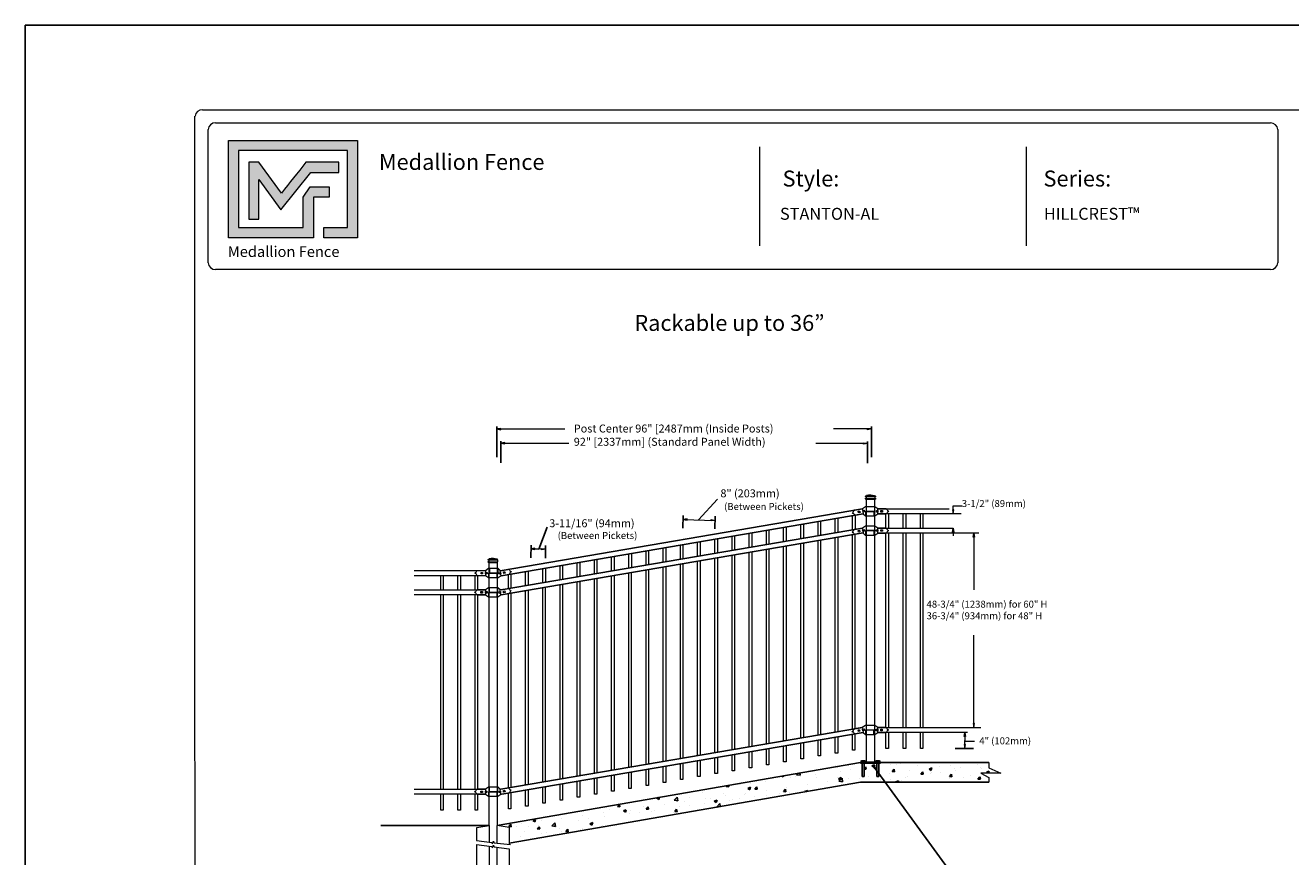
# Model space of a CAD drawing. Units: inches. Extents: x 25 to 579, y 18 to 383.
# Drawn here: x 25 to 342, y 175 to 383 of the extents above; entities that cross this region are included whole.
import ezdxf

# ---------------------------------------------------------------- set-up
doc = ezdxf.new("R2010")
doc.units = ezdxf.units.IN
doc.header["$MEASUREMENT"] = 0
for name, color, linetype, lineweight in [('3D OBJECT 1', 250, 'Continuous', 5), ('CONCREATE 1', 250, 'Continuous', 5), ('DIMENSION 1', 250, 'Continuous', 5), ('FORMET OR TEMPLATE 1', 250, 'Continuous', 5), ('GATE POST 1', 250, 'Continuous', 5), ('Layer 1', 250, 'Continuous', 5), ('PICKETS 1', 250, 'Continuous', 5), ('RAILS 1', 250, 'Continuous', 5), ('TEXT', 250, 'Continuous', 5)]:
    doc.layers.add(name, color=color, linetype=linetype, lineweight=lineweight)
doc.layers.add('BASE PLATES', color=250, linetype='Continuous')
doc.styles.get("Standard").update_dxf_attribs({"font": 'Verdana.ttf'})

# ---------------------------------------------------------------- blocks, each defined once
blk = doc.blocks.new('nut')
for p, q in [((1398.05, 154.36), (1398.42, 154.36)), ((1398.13, 154.09), (1398.11, 154.2)), ((1398.11, 154.2), (1398.11, 152.56)), ((1398.11, 154.09), (1398.36, 154.09)), ((1398.13, 152.56), (1398.13, 154.09)), ((1398.36, 154.2), (1398.34, 154.09)), ((1398.34, 154.09), (1398.34, 152.56)), ((1398.36, 154.09), (1398.36, 154.2)), ((1398.36, 152.56), (1398.36, 154.2)), ((1398.11, 152.56), (1398.36, 152.56)), ((1398.34, 152.54), (1398.13, 152.54))]:
    blk.add_line(p, q)
blk.add_lwpolyline([(1397.99, 154.21), (1397.99, 154.34, -0.326033), (1398.11, 154.34), (1398.11, 154.21), (1398.11, 154.34, -0.163017), (1398.36, 154.34), (1398.36, 154.21), (1398.36, 154.34, -0.326033), (1398.48, 154.34), (1398.48, 154.21), (1397.99, 154.21)], format="xyb")
blk.add_lwpolyline([(1397.99, 154.21, -0.414214), (1398, 154.2), (1398.47, 154.2, -0.414214), (1398.48, 154.21)], format="xyb", close=True)
blk.add_lwpolyline([(1398.11, 152.56), (1398.13, 152.54), (1398.34, 152.54), (1398.36, 152.56)])
blk = doc.blocks.new('base plate')
at = {"layer": 'BASE PLATES'}
for p, q in [((307.43, 267.2), (312.43, 267.2)), ((307.43, 266.95), (307.43, 267.2)), ((312.43, 266.95), (307.43, 266.95)), ((312.43, 267.2), (312.43, 266.95))]:
    blk.add_line(p, q, dxfattribs=at)
blk = doc.blocks.new('base plate 1')
at = {"layer": 'GATE POST 1', "color": 250}
blk.add_lwpolyline([(214.69, 265.58), (214.69, 265.58)], dxfattribs=at)
blk.add_blockref('base plate', (-96.26, -1.36))
at = {"linetype": 'Continuous', "yscale": 2.164278364862282, "zscale": 2.164278364862282}
for p, xscale in [((3238, -67.9), -2.164278364862282), ((-2810.65, -67.9), 2.164278364862282)]:
    blk.add_blockref('nut', p, dxfattribs=dict(at, xscale=xscale))
blk = doc.blocks.new('ro')
at = {"layer": '3D OBJECT 1', "color": 250}
for p, q in [((200.2, 216.47), (200.29, 216.61)), ((200.33, 216.36), (200.2, 216.47)), ((200.29, 216.61), (200.43, 216.72)), ((200.5, 216.31), (200.33, 216.36)), ((200.43, 216.72), (200.49, 216.89)), ((200.49, 216.89), (200.59, 217.08)), ((200.61, 216.16), (200.5, 216.31)), ((200.59, 217.08), (200.71, 217.26)), ((200.77, 216.01), (200.61, 216.16)), ((200.71, 217.26), (202.72, 217.59)), ((200.86, 215.93), (200.77, 216.01)), ((202.94, 216.21), (200.94, 215.88)), ((201.67, 216.9), (202.05, 216.97)), ((201.74, 216.53), (201.67, 216.9)), ((202.11, 216.59), (201.74, 216.53)), ((202.05, 216.97), (202.11, 216.59)), ((202.72, 217.59), (203.49, 218.1)), ((202.8, 217.09), (203.18, 217.15)), ((202.86, 216.71), (202.8, 217.09)), ((203.24, 216.78), (202.86, 216.71)), ((203.49, 215.69), (202.94, 216.21)), ((203.18, 217.15), (203.24, 216.78)), ((203.49, 218.1), (205.84, 218.1)), ((205.84, 216.89), (203.49, 216.89)), ((203.49, 216.89), (203.49, 215.69)), ((203.68, 218.1), (203.68, 216.89)), ((205.84, 216.89), (205.84, 218.1)), ((200.94, 215.88), (200.86, 215.93))]:
    blk.add_line(p, q, dxfattribs=at)
at = {"layer": 'RAILS 1', "color": 250}
blk.add_line((202.73, 217.53), (202.93, 216.3), dxfattribs=at)
blk = doc.blocks.new('concrite base')
at = {"layer": 'Layer 1', "color": 250, "lineweight": 20}
for points in [[(110.07, 265.08), (110.07, 265.08), (113.12, 265.58), (113.12, 265.58)], [(110.07, 261.83), (110.07, 263.53), (110.07, 265.08), (110.07, 265.08)], [(113.12, 265.58), (113.12, 265.58), (113.12, 263.53), (113.12, 261.45)], [(118.19, 265.08), (118.19, 265.08), (115.15, 265.58), (115.15, 265.58)], [(115.15, 261.2), (115.15, 263.38), (115.15, 265.58), (115.15, 265.58)], [(118.19, 265.08), (118.19, 265.08), (118.19, 262.97), (118.19, 260.85)], [(110.07, 254.05), (110.07, 255.79), (110.07, 260.82), (110.07, 260.82)], [(113.12, 260.44), (113.12, 260.44), (113.12, 254.27), (113.12, 254.27)], [(115.15, 254.27), (115.15, 254.27), (115.15, 260.19), (115.15, 260.19)], [(118.19, 259.8), (118.19, 259.8), (118.19, 254.05), (118.19, 254.05)], [(113.12, 254.27), (113.12, 254.27), (115.15, 254.27), (115.15, 254.27)], [(118.19, 254.05), (118.19, 254.05), (110.07, 254.05), (110.07, 254.05)]]:
    blk.add_open_spline(points, degree=3, dxfattribs=at)
for points in [[(109.97, 261.85), (109.97, 261.85), (113.83, 261.36), (113.83, 261.36), (113.83, 261.36), (113.91, 261), (113.91, 261), (113.91, 261), (114.25, 261.66), (114.25, 261.66), (114.25, 261.66), (114.34, 261.3), (114.34, 261.3), (114.34, 261.3), (118.48, 260.82), (118.48, 260.82)], [(109.97, 260.83), (109.97, 260.83), (113.83, 260.35), (113.83, 260.35), (113.83, 260.35), (113.91, 259.99), (113.91, 259.99), (113.91, 259.99), (114.25, 260.65), (114.25, 260.65), (114.25, 260.65), (114.34, 260.29), (114.34, 260.29), (114.34, 260.29), (118.19, 259.8), (118.19, 259.8)]]:
    blk.add_open_spline(points, degree=3, knots=[0, 0, 0, 0, 0.2, 0.2, 0.2, 0.4, 0.4, 0.4, 0.6, 0.6, 0.6, 0.8, 0.8, 0.8, 1, 1, 1, 1], dxfattribs=at)
blk = doc.blocks.new('lock 2')
at = {"layer": '3D OBJECT 1', "color": 250}
for p, q in [((1245.91, 203.71), (1248.26, 203.71)), ((1245.91, 203.71), (1245.91, 202.51)), ((1248.07, 202.51), (1248.07, 203.71)), ((1248.26, 203.71), (1248.26, 204.92)), ((1248.26, 204.92), (1249.02, 204.41)), ((1248.64, 203.52), (1248.64, 203.9)), ((1248.64, 203.9), (1249.02, 203.9)), ((1249.02, 203.52), (1248.64, 203.52)), ((1249.02, 204.41), (1251.05, 204.41)), ((1249.02, 203.9), (1249.02, 203.52)), ((1249.78, 203.52), (1249.78, 203.9)), ((1249.78, 203.9), (1250.16, 203.9)), ((1250.16, 203.52), (1249.78, 203.52)), ((1250.16, 203.9), (1250.16, 203.52)), ((1251.05, 204.41), (1251.12, 204.35)), ((1251.12, 204.35), (1251.2, 204.26)), ((1251.2, 204.26), (1251.33, 204.08)), ((1251.33, 203.35), (1251.2, 203.17)), ((1251.33, 204.08), (1251.42, 203.92)), ((1251.42, 203.51), (1251.33, 203.35)), ((1251.42, 203.92), (1251.58, 203.84)), ((1251.58, 203.59), (1251.42, 203.51)), ((1251.58, 203.84), (1251.68, 203.71)), ((1251.58, 203.84), (1251.68, 203.71)), ((1251.68, 203.71), (1251.58, 203.59)), ((1251.68, 203.71), (1251.58, 203.59)), ((1248.26, 202.51), (1245.91, 202.51)), ((1249.02, 203.01), (1248.26, 202.51)), ((1251.05, 203.01), (1249.02, 203.01)), ((1251.2, 203.17), (1251.05, 203.01))]:
    blk.add_line(p, q, dxfattribs=at)
at = {"layer": 'RAILS 1', "color": 250}
blk.add_line((1249.02, 203.08), (1249.02, 204.35), dxfattribs=at)
blk = doc.blocks.new('lock')
at = {"layer": '3D OBJECT 1', "color": 250}
for p, q in [((1194.26, 203.71), (1194.37, 203.84)), ((1194.37, 203.59), (1194.26, 203.71)), ((1194.37, 203.84), (1194.53, 203.92)), ((1194.53, 203.51), (1194.37, 203.59)), ((1194.53, 203.92), (1194.62, 204.08)), ((1194.62, 203.35), (1194.53, 203.51)), ((1194.62, 204.08), (1194.75, 204.25)), ((1194.75, 203.17), (1194.62, 203.35)), ((1194.75, 204.25), (1194.9, 204.41)), ((1194.9, 204.41), (1196.93, 204.41)), ((1195.79, 203.9), (1196.17, 203.9)), ((1195.79, 203.52), (1195.79, 203.9)), ((1196.17, 203.52), (1195.79, 203.52)), ((1196.17, 203.9), (1196.17, 203.52)), ((1196.93, 204.41), (1197.69, 204.92)), ((1196.93, 203.9), (1197.31, 203.9)), ((1196.93, 203.52), (1196.93, 203.9)), ((1197.31, 203.52), (1196.93, 203.52)), ((1197.31, 203.9), (1197.31, 203.52)), ((1197.69, 204.92), (1200.04, 204.92)), ((1200.04, 203.71), (1197.69, 203.71)), ((1197.69, 203.71), (1197.69, 202.51)), ((1197.88, 204.92), (1197.88, 203.71)), ((1200.04, 203.71), (1200.04, 204.92)), ((1194.83, 203.08), (1194.75, 203.17)), ((1194.9, 203.01), (1194.83, 203.08)), ((1196.93, 203.01), (1194.9, 203.01)), ((1197.69, 202.51), (1196.93, 203.01))]:
    blk.add_line(p, q, dxfattribs=at)
at = {"layer": 'RAILS 1', "color": 250}
blk.add_line((1196.93, 204.35), (1196.93, 203.08), dxfattribs=at)

msp = doc.modelspace()

# ---------------------------------------------------------------- hatches: boundary and pattern name
h = msp.add_hatch(color=256)
h.dxf.hatch_style = 1
edge = h.paths.add_edge_path()
edge.add_spline(control_points=[(108.11, 354.57), (97.3, 354.57), (86.5, 354.57), (75.69, 354.57)], knot_values=[0, 0, 0, 0, 0.045455, 0.045455, 0.045455, 0.045455], degree=3, periodic=0)
edge.add_spline(control_points=[(75.69, 354.57), (75.69, 346.42), (75.69, 338.27), (75.69, 330.12)], knot_values=[0.045455, 0.045455, 0.045455, 0.045455, 0.090909, 0.090909, 0.090909, 0.090909], degree=3, periodic=0)
edge.add_spline(control_points=[(75.69, 330.12), (82.8, 330.12), (89.91, 330.12), (97.02, 330.12)], knot_values=[0.090909, 0.090909, 0.090909, 0.090909, 0.136364, 0.136364, 0.136364, 0.136364], degree=3, periodic=0)
edge.add_spline(control_points=[(97.02, 330.12), (97.02, 330.12), (97.02, 332.67), (97.02, 332.67)], knot_values=[0.136364, 0.136364, 0.136364, 0.136364, 0.181818, 0.181818, 0.181818, 0.181818], degree=3, periodic=0)
edge.add_spline(control_points=[(97.02, 332.67), (97.02, 332.67), (97.02, 332.67), (97.02, 332.67), (97.02, 332.67), (97.02, 332.67), (97.02, 332.67)], knot_values=[0.181818, 0.181818, 0.181818, 0.181818, 0.181818, 0.181818, 0.181818, 0.227272, 0.227272, 0.227272, 0.227272], degree=3, periodic=0)
edge.add_spline(control_points=[(97.02, 332.67), (97.02, 332.67), (97.02, 332.67), (97.02, 332.67), (97.02, 332.67), (97.02, 340.33), (97.02, 340.33)], knot_values=[0.227272, 0.227272, 0.227272, 0.227272, 0.227273, 0.227273, 0.227273, 0.272727, 0.272727, 0.272727, 0.272727], degree=3, periodic=0)
edge.add_spline(control_points=[(97.02, 340.33), (97.02, 340.33), (97.02, 340.33), (97.02, 340.33), (97.02, 340.33), (100.96, 340.33), (100.96, 340.33)], knot_values=[0.272727, 0.272727, 0.272727, 0.272727, 0.272727, 0.272727, 0.272727, 0.318181, 0.318181, 0.318181, 0.318181], degree=3, periodic=0)
edge.add_spline(control_points=[(100.96, 340.33), (100.96, 340.33), (100.96, 340.33), (100.96, 340.33), (100.96, 340.33), (100.96, 342.88), (100.96, 342.88)], knot_values=[0.318181, 0.318181, 0.318181, 0.318181, 0.318182, 0.318182, 0.318182, 0.363636, 0.363636, 0.363636, 0.363636], degree=3, periodic=0)
edge.add_spline(control_points=[(100.96, 342.88), (100.96, 342.88), (100.96, 342.88), (100.96, 342.88), (100.96, 342.88), (97.02, 342.88), (97.02, 342.88)], knot_values=[0.363636, 0.363636, 0.363636, 0.363636, 0.363636, 0.363636, 0.363636, 0.40909, 0.40909, 0.40909, 0.40909], degree=3, periodic=0)
edge.add_spline(control_points=[(97.02, 342.88), (97.02, 342.88), (97.02, 342.88), (97.02, 342.88), (97.02, 342.88), (96.23, 342.88), (96.23, 342.88)], knot_values=[0.40909, 0.40909, 0.40909, 0.40909, 0.409091, 0.409091, 0.409091, 0.454545, 0.454545, 0.454545, 0.454545], degree=3, periodic=0)
edge.add_spline(control_points=[(96.23, 342.88), (96.23, 342.88), (96.23, 342.88), (96.23, 342.88), (96.23, 342.88), (94.46, 340.33), (94.46, 340.33)], knot_values=[0.454545, 0.454545, 0.454545, 0.454545, 0.454545, 0.454545, 0.454545, 0.5, 0.5, 0.5, 0.5], degree=3, periodic=0)
edge.add_spline(control_points=[(94.46, 340.33), (94.46, 340.33), (94.46, 340.33), (94.46, 340.33), (94.46, 340.33), (94.46, 332.67), (94.46, 332.67)], knot_values=[0.590909, 0.590909, 0.590909, 0.590909, 0.590909, 0.590909, 0.590909, 0.636364, 0.636364, 0.636364, 0.636364], degree=3, periodic=0)
edge.add_spline(control_points=[(94.46, 332.67), (89.06, 332.67), (83.65, 332.67), (78.24, 332.67)], knot_values=[0.636364, 0.636364, 0.636364, 0.636364, 0.681818, 0.681818, 0.681818, 0.681818], degree=3, periodic=0)
edge.add_spline(control_points=[(78.24, 332.67), (78.24, 332.67), (78.24, 352.02), (78.24, 352.02)], knot_values=[0.681818, 0.681818, 0.681818, 0.681818, 0.727273, 0.727273, 0.727273, 0.727273], degree=3, periodic=0)
edge.add_spline(control_points=[(78.24, 352.02), (87.35, 352.02), (96.45, 352.02), (105.55, 352.02)], knot_values=[0.727273, 0.727273, 0.727273, 0.727273, 0.772727, 0.772727, 0.772727, 0.772727], degree=3, periodic=0)
edge.add_spline(control_points=[(105.55, 352.02), (105.55, 352.02), (105.55, 332.67), (105.55, 332.67)], knot_values=[0.772727, 0.772727, 0.772727, 0.772727, 0.818181, 0.818181, 0.818181, 0.818181], degree=3, periodic=0)
edge.add_spline(control_points=[(105.55, 332.67), (105.55, 332.67), (105.55, 332.67), (105.55, 332.67), (105.55, 332.67), (99.62, 332.67), (99.62, 332.67)], knot_values=[0.818181, 0.818181, 0.818181, 0.818181, 0.818182, 0.818182, 0.818182, 0.863636, 0.863636, 0.863636, 0.863636], degree=3, periodic=0)
edge.add_spline(control_points=[(99.62, 332.67), (99.62, 332.67), (99.62, 332.67), (99.62, 332.67), (99.62, 332.67), (99.62, 330.12), (99.62, 330.12)], knot_values=[0.863636, 0.863636, 0.863636, 0.863636, 0.863636, 0.863636, 0.863636, 0.90909, 0.90909, 0.90909, 0.90909], degree=3, periodic=0)
edge.add_spline(control_points=[(99.62, 330.12), (99.62, 330.12), (99.62, 330.12), (99.62, 330.12), (99.62, 330.12), (108.11, 330.12), (108.11, 330.12)], knot_values=[0.90909, 0.90909, 0.90909, 0.90909, 0.909091, 0.909091, 0.909091, 0.954545, 0.954545, 0.954545, 0.954545], degree=3, periodic=0)
edge.add_spline(control_points=[(108.11, 330.12), (108.11, 338.27), (108.11, 346.42), (108.11, 354.57)], knot_values=[0.954545, 0.954545, 0.954545, 0.954545, 1, 1, 1, 1], degree=3, periodic=0)
h = msp.add_hatch()
h.set_pattern_fill('AR-CONC', color=256)
h.set_pattern_definition([(50, (9.9853, 1.7504), (7.1726, -0.62752), [0.75, -8.25]), (355, (9.985, 1.7504), (-1.38751, 7.52192), [0.6, -6.6]), (100.4514, (10.583, 1.698), (5.78509, 6.8944), [0.6374, -7.01142]), (46.1842, (9.985, 3.75), (10.67241, -1.6552), [1.125, -12.375]), (96.6356, (10.875, 3.612), (9.34662, 9.7412), [0.9561, -10.51714]), (351.184, (9.985, 3.75), (9.34662, 9.7412), [0.9, -9.9]), (21, (10.9853, 3.2504), (5.96907, -4.02619), [0.75, -8.25]), (326, (10.985, 3.2504), (2.43315, 7.2515), [0.6, -6.6]), (71.4514, (11.483, 2.915), (8.40222, 3.22531), [0.6374, -7.01142]), (37.5, (9.9853, 1.7504), (0.121599, 3.328939), [0, -6.52, 0, -6.7, 0, -6.625]), (7.5, (9.9853, 1.7504), (2.630695, 3.944117), [0, -3.82, 0, -6.37, 0, -2.525]), (327.5, (7.7553, 1.7504), (5.338224, -0.225549), [0, -2.5, 0, -7.8, 0, -10.35]), (317.5, (6.7553, 1.7504), (5.83186, 1.00105), [0, -3.25, 0, -5.18, 0, -7.35])])
edge = h.paths.add_edge_path()
edge.add_line((143.14, 182.48), (143.14, 182.48))
edge.add_spline(control_points=[(143.14, 182.48), (143.17, 182.47), (146.19, 181.97), (146.19, 181.97)], knot_values=[0, 0, 0, 0, 0.995707, 0.995707, 0.995707, 0.995707], degree=3, periodic=0)
edge.add_spline(control_points=[(146.19, 181.97), (146.19, 181.97), (146.19, 180.05), (146.19, 178.04)], knot_values=[0, 0, 0, 0, 0.474632, 0.474632, 0.474632, 0.474632], degree=3, periodic=0)
edge.add_line((146.19, 178.04), (234.34, 193.4))
edge.add_line((234.34, 193.4), (266.51, 193.37))
edge.add_line((266.51, 193.37), (266.51, 194.55))
edge.add_line((266.51, 194.55), (264.54, 195.68))
edge.add_line((264.54, 195.68), (269.58, 195.68))
edge.add_line((269.58, 195.68), (266.51, 197))
edge.add_line((266.51, 197), (266.51, 198.37))
edge.add_line((266.51, 198.37), (239.34, 198.37))
edge.add_line((239.34, 198.37), (239.34, 198.12))
edge.add_line((239.34, 198.12), (238.95, 198.12))
edge.add_line((238.95, 198.12), (238.95, 194.82))
edge.add_line((238.95, 194.82), (238.91, 194.78))
edge.add_line((238.91, 194.78), (238.45, 194.78))
edge.add_line((238.45, 194.78), (238.41, 194.82))
edge.add_line((238.41, 194.82), (238.41, 198.12))
edge.add_line((238.41, 198.12), (235.27, 198.12))
edge.add_line((235.27, 198.12), (235.27, 194.82))
edge.add_line((235.27, 194.82), (235.23, 194.78))
edge.add_line((235.23, 194.78), (234.77, 194.78))
edge.add_line((234.77, 194.78), (234.73, 194.82))
edge.add_line((234.73, 194.82), (234.73, 198.12))
edge.add_line((234.73, 198.12), (234.34, 198.12))
edge.add_line((234.34, 198.12), (234.34, 198.37))
edge.add_line((234.34, 198.37), (143.14, 182.48))
at = {"layer": 'TEXT'}
h = msp.add_hatch(color=256, dxfattribs=at)
h.dxf.hatch_style = 1
edge = h.paths.add_edge_path()
edge.add_spline(control_points=[(88.86, 337.17), (88.86, 337.17), (96.39, 346.51), (96.39, 346.51)], knot_values=[0.882354, 0.882354, 0.882354, 0.882354, 0.941176, 0.941176, 0.941176, 0.941176], degree=3, periodic=0)
edge.add_spline(control_points=[(96.39, 346.51), (96.39, 346.51), (100.88, 346.51), (100.88, 346.51)], knot_values=[0.82353, 0.82353, 0.82353, 0.82353, 0.882352, 0.882352, 0.882352, 0.882352], degree=3, periodic=0)
edge.add_spline(control_points=[(100.88, 346.51), (100.88, 346.51), (101.38, 346.51), (101.38, 346.51)], knot_values=[0.764706, 0.764706, 0.764706, 0.764706, 0.823529, 0.823529, 0.823529, 0.823529], degree=3, periodic=0)
edge.add_spline(control_points=[(101.38, 346.51), (101.38, 346.51), (103.44, 346.51), (103.44, 346.51)], knot_values=[0.705883, 0.705883, 0.705883, 0.705883, 0.764705, 0.764705, 0.764705, 0.764705], degree=3, periodic=0)
edge.add_spline(control_points=[(103.44, 346.51), (103.44, 346.51), (103.44, 349.07), (103.44, 349.07)], knot_values=[0.647059, 0.647059, 0.647059, 0.647059, 0.705882, 0.705882, 0.705882, 0.705882], degree=3, periodic=0)
edge.add_spline(control_points=[(103.44, 349.07), (103.44, 349.07), (101.38, 349.07), (101.38, 349.07)], knot_values=[0.588236, 0.588236, 0.588236, 0.588236, 0.647058, 0.647058, 0.647058, 0.647058], degree=3, periodic=0)
edge.add_spline(control_points=[(101.38, 349.07), (101.38, 349.07), (100.88, 349.07), (100.88, 349.07)], knot_values=[0.529412, 0.529412, 0.529412, 0.529412, 0.588235, 0.588235, 0.588235, 0.588235], degree=3, periodic=0)
edge.add_spline(control_points=[(100.88, 349.07), (100.88, 349.07), (95.15, 349.07), (95.15, 349.07), (95.15, 349.07), (95.15, 349.07), (95.15, 349.07), (95.15, 349.07), (95.15, 349.07), (95.15, 349.07)], knot_values=[0.411764, 0.411764, 0.411764, 0.411764, 0.470587, 0.470587, 0.470587, 0.529411, 0.529411, 0.529411, 0.529411, 0.529411, 0.529411, 0.529411], degree=3, periodic=0)
edge.add_spline(control_points=[(95.15, 349.07), (93.02, 346.37), (91.08, 343.93), (89.04, 341.33)], knot_values=[0.294118, 0.294118, 0.294118, 0.294118, 0.352941, 0.352941, 0.352941, 0.352941], degree=3, periodic=0)
edge.add_spline(control_points=[(89.04, 341.33), (89.04, 341.33), (83.35, 349.07), (83.35, 349.07)], knot_values=[0.235295, 0.235295, 0.235295, 0.235295, 0.294118, 0.294118, 0.294118, 0.294118], degree=3, periodic=0)
edge.add_spline(control_points=[(83.35, 349.07), (83.35, 349.07), (80.8, 349.07), (80.8, 349.07)], knot_values=[0.176471, 0.176471, 0.176471, 0.176471, 0.235294, 0.235294, 0.235294, 0.235294], degree=3, periodic=0)
edge.add_spline(control_points=[(80.8, 349.07), (80.8, 344.31), (80.8, 339.56), (80.8, 334.8)], knot_values=[0.117647, 0.117647, 0.117647, 0.117647, 0.176471, 0.176471, 0.176471, 0.176471], degree=3, periodic=0)
edge.add_spline(control_points=[(80.8, 334.8), (80.8, 334.8), (83.35, 334.8), (83.35, 334.8)], knot_values=[0.058824, 0.058824, 0.058824, 0.058824, 0.117647, 0.117647, 0.117647, 0.117647], degree=3, periodic=0)
edge.add_spline(control_points=[(83.35, 334.8), (83.35, 334.8), (83.35, 344.76), (83.35, 344.76)], knot_values=[0, 0, 0, 0, 0.058823, 0.058823, 0.058823, 0.058823], degree=3, periodic=0)
edge.add_spline(control_points=[(83.35, 344.76), (83.35, 344.76), (88.86, 337.17), (88.86, 337.17)], knot_values=[0.941177, 0.941177, 0.941177, 0.941177, 1, 1, 1, 1], degree=3, periodic=0)

# ---------------------------------------------------------------- linework, layer by layer
for p, q in [((143.03, 282.7), (143.03, 275.05)), ((237.12, 282.7), (237.12, 275.05)), ((144.05, 279.05), (144.05, 273.62)), ((236.11, 278.99), (236.11, 273.55)), ((193.72, 259.25), (198.43, 264.5)), ((143.92, 246.48), (234.84, 262.05)), ((144.12, 245.25), (235.04, 260.81)), ((189.87, 260.39), (189.78, 257.22)), ((197.87, 260.18), (197.78, 257.01)), ((144.12, 241.7), (234.8, 257.22)), ((144.12, 240.43), (235.01, 255.98)), ((151.65, 252.93), (151.56, 249.76)), ((155.32, 252.84), (155.24, 249.67)), ((144.09, 191.61), (234.8, 207.14)), ((144.29, 190.38), (235, 205.9)), ((143.14, 182.48), (234.34, 198.37)), ((257.78, 169.69), (237.39, 197.76)), ((239.34, 198.37), (266.51, 198.37)), ((146.19, 178.04), (234.34, 193.4)), ((234.34, 193.4), (266.51, 193.37)), ((113.94, 182.48), (141.11, 182.48))]:
    msp.add_line(p, q)
at = {"color": 250}
msp.add_line((153.62, 251.93), (155.74, 257.4), dxfattribs=at)
at = {"linetype": 'Continuous'}
msp.add_line((258.07, 201.87), (262.72, 201.87), dxfattribs=at)
at = {"color": 250}
msp.add_lwpolyline([(24.72, 383.48), (579.46, 383.48), (579.46, 17.79), (24.72, 17.79)], close=True, dxfattribs=at)
at = {"layer": 'CONCREATE 1', "color": 250}
for p, q in [((266.51, 198.37), (266.51, 197)), ((266.51, 197), (269.58, 195.68)), ((269.58, 195.68), (264.54, 195.68)), ((264.54, 195.68), (266.51, 194.55)), ((266.51, 194.55), (266.51, 193.37))]:
    msp.add_line(p, q, dxfattribs=at)
at = {"layer": 'DIMENSION 1', "color": 250}
for p, q in [((144.03, 282.25), (143.03, 282.09)), ((143.03, 282.09), (144.03, 281.92)), ((143.05, 282.09), (160.12, 282.09)), ((144.03, 281.92), (144.03, 282.25)), ((237.12, 282.09), (227.57, 282.09)), ((236.12, 282.25), (237.12, 282.09)), ((236.12, 281.92), (236.12, 282.25)), ((237.12, 282.09), (236.12, 281.92)), ((145.05, 278.71), (144.05, 278.55)), ((144.05, 278.55), (145.05, 278.38)), ((144.07, 278.55), (161.14, 278.55)), ((145.05, 278.38), (145.05, 278.71)), ((236.11, 278.48), (223.1, 278.48)), ((235.11, 278.65), (236.11, 278.48)), ((235.11, 278.31), (235.11, 278.65)), ((236.11, 278.48), (235.11, 278.31)), ((257.47, 261.77), (257.63, 260.77)), ((257.8, 261.77), (257.47, 261.77)), ((257.63, 260.77), (257.63, 262.77)), ((257.63, 262.77), (259.84, 262.77)), ((257.63, 260.77), (257.8, 261.77)), ((190.85, 259.5), (189.84, 259.36)), ((189.84, 259.36), (190.84, 259.16)), ((189.84, 259.36), (197.84, 259.15)), ((190.84, 259.16), (190.85, 259.5)), ((196.84, 259.34), (197.84, 259.15)), ((196.84, 259.01), (196.84, 259.34)), ((197.84, 259.15), (196.84, 259.01)), ((257.47, 256.22), (257.63, 257.22)), ((257.8, 256.22), (257.47, 256.22)), ((257.63, 257.22), (257.8, 256.22)), ((257.63, 257.22), (257.63, 255.22)), ((152.62, 252.12), (151.62, 251.98)), ((151.62, 251.98), (152.62, 251.79)), ((151.62, 251.98), (153.62, 251.93)), ((152.62, 251.79), (152.62, 252.12)), ((155.3, 251.89), (152.68, 251.96)), ((154.29, 251.75), (154.3, 252.08)), ((155.3, 251.89), (154.29, 251.75)), ((154.3, 252.08), (155.3, 251.89)), ((260.33, 204.87), (260.49, 205.87)), ((260.66, 204.87), (260.33, 204.87)), ((260.49, 205.87), (260.66, 204.87)), ((260.49, 205.87), (260.49, 203.87)), ((260.49, 201.87), (260.49, 203.87)), ((260.49, 203.73), (262.97, 203.73)), ((260.33, 202.87), (260.49, 201.87)), ((260.66, 202.87), (260.33, 202.87)), ((260.49, 201.87), (260.66, 202.87)), ((238.12, 197.06), (237.39, 197.76)), ((237.39, 197.76), (237.86, 196.86)), ((237.86, 196.86), (238.12, 197.06))]:
    msp.add_line(p, q, dxfattribs=at)
at = {"layer": 'DIMENSION 1'}
for p, q in [((262.64, 254.95), (262.81, 255.95)), ((262.97, 254.95), (262.64, 254.95)), ((262.81, 255.95), (262.97, 254.95)), ((262.81, 255.95), (262.81, 241.73)), ((262.81, 207.14), (262.81, 230.3)), ((262.64, 208.14), (262.81, 207.14)), ((262.98, 208.14), (262.64, 208.14)), ((262.81, 207.14), (262.98, 208.14))]:
    msp.add_line(p, q, dxfattribs=at)
at = {"layer": 'FORMET OR TEMPLATE 1', "color": 250}
for p, q in [((208.99, 352.99), (208.99, 328.13)), ((275.89, 352.99), (275.89, 328.13))]:
    msp.add_line(p, q, dxfattribs=at)
for points in [[(69.19, 362.26), (534.99, 362.26)], [(67.32, 36.65), (67.31, 360.65)], [(72.47, 358.99), (337.23, 358.99)], [(70.59, 323.8), (70.59, 357.28)], [(339.09, 357.32), (339.09, 323.8)], [(337.23, 322.13), (72.46, 322.13)]]:
    msp.add_lwpolyline(points, dxfattribs=at)
for centre, radius, start, end in [((69.2, 360.35), 1.91, 90.3168, 170.9757), ((72.47, 357.1), 1.89, 90.0275, 174.3737), ((337.23, 357.11), 1.87, 6.3884, 90.1291), ((72.46, 324.01), 1.87, 186.3884, 270.1291), ((337.23, 324.01), 1.87, 269.8709, 353.6116)]:
    msp.add_arc(centre, radius, start, end, dxfattribs=at)
at = {"layer": 'GATE POST 1', "color": 250}
for points in [[(235.82, 198.37), (235.82, 264.55), (237.85, 264.55), (237.85, 198.37)], [(141.11, 182.48), (141.11, 248.66), (143.14, 248.66), (143.14, 182.48)]]:
    msp.add_lwpolyline(points, dxfattribs=at)
at = {"layer": 'Layer 1', "color": 250}
for points, knots in [([(108.11, 354.57), (97.3, 354.57), (86.5, 354.57), (75.69, 354.57), (75.69, 346.42), (75.69, 338.27), (75.69, 330.12), (82.8, 330.12), (89.91, 330.12), (97.02, 330.12), (97.02, 330.12), (97.02, 332.67), (97.02, 332.67), (97.02, 332.67), (97.02, 332.67), (97.02, 332.67), (97.02, 332.67), (97.02, 340.33), (97.02, 340.33), (97.02, 340.33), (100.96, 340.33), (100.96, 340.33), (100.96, 340.33), (100.96, 342.88), (100.96, 342.88), (100.96, 342.88), (97.02, 342.88), (97.02, 342.88), (97.02, 342.88), (96.23, 342.88), (96.23, 342.88), (96.23, 342.88), (94.46, 340.33), (94.46, 340.33), (94.46, 340.33), (94.46, 340.33), (94.46, 340.33), (94.46, 340.33), (94.46, 340.33), (94.46, 340.33), (94.46, 340.33), (94.46, 332.67), (94.46, 332.67), (89.06, 332.67), (83.65, 332.67), (78.24, 332.67), (78.24, 332.67), (78.24, 352.02), (78.24, 352.02), (87.35, 352.02), (96.45, 352.02), (105.55, 352.02), (105.55, 352.02), (105.55, 332.67), (105.55, 332.67), (105.55, 332.67), (99.62, 332.67), (99.62, 332.67), (99.62, 332.67), (99.62, 330.12), (99.62, 330.12), (99.62, 330.12), (108.11, 330.12), (108.11, 330.12), (108.11, 338.27), (108.11, 346.42), (108.11, 354.57)], [0, 0, 0, 0, 0.045455, 0.045455, 0.045455, 0.090909, 0.090909, 0.090909, 0.136364, 0.136364, 0.136364, 0.181818, 0.181818, 0.181818, 0.227273, 0.227273, 0.227273, 0.272727, 0.272727, 0.272727, 0.318182, 0.318182, 0.318182, 0.363636, 0.363636, 0.363636, 0.409091, 0.409091, 0.409091, 0.454545, 0.454545, 0.454545, 0.5, 0.5, 0.5, 0.545455, 0.545455, 0.545455, 0.590909, 0.590909, 0.590909, 0.636364, 0.636364, 0.636364, 0.681818, 0.681818, 0.681818, 0.727273, 0.727273, 0.727273, 0.772727, 0.772727, 0.772727, 0.818182, 0.818182, 0.818182, 0.863636, 0.863636, 0.863636, 0.909091, 0.909091, 0.909091, 0.954545, 0.954545, 0.954545, 1, 1, 1, 1]), ([(83.35, 344.76), (83.35, 344.76), (83.35, 334.8), (83.35, 334.8), (83.35, 334.8), (80.8, 334.8), (80.8, 334.8), (80.8, 339.56), (80.8, 344.31), (80.8, 349.07), (80.8, 349.07), (83.35, 349.07), (83.35, 349.07), (83.35, 349.07), (89.04, 341.33), (89.04, 341.33), (91.08, 343.93), (93.02, 346.37), (95.15, 349.07), (95.15, 349.07), (95.15, 349.07), (95.15, 349.07), (95.15, 349.07), (95.15, 349.07), (95.15, 349.07), (95.15, 349.07), (100.88, 349.07), (100.88, 349.07), (100.88, 349.07), (101.38, 349.07), (101.38, 349.07), (101.38, 349.07), (103.44, 349.07), (103.44, 349.07), (103.44, 349.07), (103.44, 346.51), (103.44, 346.51), (103.44, 346.51), (101.38, 346.51), (101.38, 346.51), (101.38, 346.51), (100.88, 346.51), (100.88, 346.51), (100.88, 346.51), (96.39, 346.51), (96.39, 346.51), (96.39, 346.51), (88.86, 337.17), (88.86, 337.17), (88.86, 337.17), (83.35, 344.76), (83.35, 344.76)], [0, 0, 0, 0, 0.058824, 0.058824, 0.058824, 0.117647, 0.117647, 0.117647, 0.176471, 0.176471, 0.176471, 0.235294, 0.235294, 0.235294, 0.294118, 0.294118, 0.294118, 0.352941, 0.352941, 0.352941, 0.411765, 0.411765, 0.411765, 0.470588, 0.470588, 0.470588, 0.529412, 0.529412, 0.529412, 0.588235, 0.588235, 0.588235, 0.647059, 0.647059, 0.647059, 0.705882, 0.705882, 0.705882, 0.764706, 0.764706, 0.764706, 0.823529, 0.823529, 0.823529, 0.882353, 0.882353, 0.882353, 0.941176, 0.941176, 0.941176, 1, 1, 1, 1]), ([(235.69, 265.11), (235.69, 265.11), (235.78, 265.11), (235.78, 265.11), (235.78, 265.16), (235.74, 265.19), (235.69, 265.19), (235.65, 265.19), (235.61, 265.16), (235.61, 265.11), (235.61, 265.07), (235.65, 265.03), (235.69, 265.03), (235.74, 265.03), (235.78, 265.07), (235.78, 265.11), (235.78, 265.11), (235.69, 265.11), (235.69, 265.11)], [0, 0, 0, 0, 0.166667, 0.166667, 0.166667, 0.333333, 0.333333, 0.333333, 0.5, 0.5, 0.5, 0.666667, 0.666667, 0.666667, 0.833333, 0.833333, 0.833333, 1, 1, 1, 1]), ([(235.69, 264.63), (235.69, 264.63), (235.78, 264.63), (235.78, 264.63), (235.78, 264.67), (235.74, 264.71), (235.69, 264.71), (235.65, 264.71), (235.61, 264.67), (235.61, 264.63), (235.61, 264.58), (235.65, 264.54), (235.69, 264.54), (235.74, 264.54), (235.78, 264.58), (235.78, 264.63), (235.78, 264.63), (235.69, 264.63), (235.69, 264.63)], [0, 0, 0, 0, 0.166667, 0.166667, 0.166667, 0.333333, 0.333333, 0.333333, 0.5, 0.5, 0.5, 0.666667, 0.666667, 0.666667, 0.833333, 0.833333, 0.833333, 1, 1, 1, 1]), ([(238.01, 265.11), (238.01, 265.11), (238.09, 265.11), (238.09, 265.11), (238.09, 265.16), (238.05, 265.19), (238.01, 265.19), (237.96, 265.19), (237.92, 265.16), (237.92, 265.11), (237.92, 265.07), (237.96, 265.03), (238.01, 265.03), (238.05, 265.03), (238.09, 265.07), (238.09, 265.11), (238.09, 265.11), (238.01, 265.11), (238.01, 265.11)], [0, 0, 0, 0, 0.166667, 0.166667, 0.166667, 0.333333, 0.333333, 0.333333, 0.5, 0.5, 0.5, 0.666667, 0.666667, 0.666667, 0.833333, 0.833333, 0.833333, 1, 1, 1, 1]), ([(238.01, 264.63), (238.01, 264.63), (238.09, 264.63), (238.09, 264.63), (238.09, 264.67), (238.05, 264.71), (238.01, 264.71), (237.96, 264.71), (237.92, 264.67), (237.92, 264.63), (237.92, 264.58), (237.96, 264.54), (238.01, 264.54), (238.05, 264.54), (238.09, 264.58), (238.09, 264.63), (238.09, 264.63), (238.01, 264.63), (238.01, 264.63)], [0, 0, 0, 0, 0.166667, 0.166667, 0.166667, 0.333333, 0.333333, 0.333333, 0.5, 0.5, 0.5, 0.666667, 0.666667, 0.666667, 0.833333, 0.833333, 0.833333, 1, 1, 1, 1]), ([(140.98, 249.22), (140.98, 249.22), (141.06, 249.22), (141.06, 249.22), (141.06, 249.26), (141.03, 249.3), (140.98, 249.3), (140.94, 249.3), (140.9, 249.26), (140.9, 249.22), (140.9, 249.17), (140.94, 249.14), (140.98, 249.14), (141.03, 249.14), (141.06, 249.17), (141.06, 249.22), (141.06, 249.22), (140.98, 249.22), (140.98, 249.22)], [0, 0, 0, 0, 0.166667, 0.166667, 0.166667, 0.333333, 0.333333, 0.333333, 0.5, 0.5, 0.5, 0.666667, 0.666667, 0.666667, 0.833333, 0.833333, 0.833333, 1, 1, 1, 1]), ([(140.98, 248.73), (140.98, 248.73), (141.06, 248.73), (141.06, 248.73), (141.06, 248.78), (141.03, 248.81), (140.98, 248.81), (140.94, 248.81), (140.9, 248.78), (140.9, 248.73), (140.9, 248.69), (140.94, 248.65), (140.98, 248.65), (141.03, 248.65), (141.06, 248.69), (141.06, 248.73), (141.06, 248.73), (140.98, 248.73), (140.98, 248.73)], [0, 0, 0, 0, 0.166667, 0.166667, 0.166667, 0.333333, 0.333333, 0.333333, 0.5, 0.5, 0.5, 0.666667, 0.666667, 0.666667, 0.833333, 0.833333, 0.833333, 1, 1, 1, 1])]:
    msp.add_open_spline(points, degree=3, knots=knots, dxfattribs=at)
at = {"layer": 'Layer 1', "color": 250, "lineweight": 20}
for points in [[(235.69, 265.29), (235.66, 265.29), (235.63, 265.27), (235.63, 265.23)], [(235.63, 265.23), (235.63, 265.23), (235.63, 265.17), (235.63, 265.17)], [(235.63, 265.17), (235.63, 265.14), (235.66, 265.11), (235.69, 265.11)], [(235.69, 264.63), (235.66, 264.63), (235.63, 264.6), (235.63, 264.57)], [(235.63, 264.57), (235.63, 264.57), (235.63, 264.5), (235.63, 264.5)], [(235.63, 264.5), (235.63, 264.47), (235.66, 264.44), (235.69, 264.44)], [(235.69, 265.29), (235.69, 265.29), (235.82, 265.29), (235.82, 265.29)], [(235.69, 265.11), (235.69, 265.11), (238.01, 265.11), (238.01, 265.11)], [(235.76, 265.05), (235.76, 265.09), (235.73, 265.11), (235.69, 265.11)], [(235.69, 264.63), (235.73, 264.63), (235.76, 264.65), (235.76, 264.69)], [(235.69, 264.63), (235.69, 264.63), (238.01, 264.63), (238.01, 264.63)], [(235.69, 264.44), (235.69, 264.44), (238.01, 264.44), (238.01, 264.44)], [(235.76, 265.05), (235.76, 265.05), (235.76, 264.69), (235.76, 264.69)], [(235.82, 265.29), (235.85, 265.29), (235.88, 265.32), (235.88, 265.36)], [(235.82, 265.29), (235.82, 265.29), (237.88, 265.29), (237.88, 265.29)], [(236.85, 265.54), (236.85, 265.54), (235.88, 265.42), (235.88, 265.42)], [(235.88, 265.42), (235.88, 265.42), (237.82, 265.42), (237.82, 265.42)], [(235.88, 265.42), (235.88, 265.42), (235.88, 265.36), (235.88, 265.36)], [(235.88, 264.44), (235.88, 264.44), (237.82, 264.44), (237.82, 264.44)], [(236.85, 265.54), (236.85, 265.54), (237.82, 265.42), (237.82, 265.42)], [(237.82, 265.42), (237.82, 265.42), (237.82, 265.36), (237.82, 265.36)], [(237.82, 265.36), (237.82, 265.32), (237.85, 265.29), (237.88, 265.29)], [(237.88, 265.29), (237.88, 265.29), (238.01, 265.29), (238.01, 265.29)], [(238.01, 265.11), (237.97, 265.11), (237.94, 265.09), (237.94, 265.05)], [(237.94, 265.05), (237.94, 265.05), (237.94, 264.69), (237.94, 264.69)], [(237.94, 264.69), (237.94, 264.65), (237.97, 264.63), (238.01, 264.63)], [(238.07, 265.23), (238.07, 265.27), (238.04, 265.29), (238.01, 265.29)], [(238.01, 265.11), (238.04, 265.11), (238.07, 265.14), (238.07, 265.17)], [(238.07, 264.57), (238.07, 264.6), (238.04, 264.63), (238.01, 264.63)], [(238.01, 264.44), (238.04, 264.44), (238.07, 264.47), (238.07, 264.5)], [(238.07, 265.23), (238.07, 265.23), (238.07, 265.17), (238.07, 265.17)], [(238.07, 264.57), (238.07, 264.57), (238.07, 264.5), (238.07, 264.5)], [(140.98, 249.4), (140.95, 249.4), (140.92, 249.37), (140.92, 249.34)], [(140.92, 249.34), (140.92, 249.34), (140.92, 249.28), (140.92, 249.28)], [(140.92, 249.28), (140.92, 249.25), (140.95, 249.22), (140.98, 249.22)], [(140.98, 248.73), (140.95, 248.73), (140.92, 248.71), (140.92, 248.67)], [(140.92, 248.67), (140.92, 248.67), (140.92, 248.61), (140.92, 248.61)], [(140.92, 248.61), (140.92, 248.58), (140.95, 248.55), (140.98, 248.55)], [(140.98, 249.4), (140.98, 249.4), (141.11, 249.4), (141.11, 249.4)], [(140.98, 249.22), (140.98, 249.22), (143.29, 249.22), (143.29, 249.22)], [(141.04, 249.16), (141.04, 249.19), (141.02, 249.22), (140.98, 249.22)], [(140.98, 248.73), (141.02, 248.73), (141.04, 248.76), (141.04, 248.79)], [(140.98, 248.73), (140.98, 248.73), (143.29, 248.73), (143.29, 248.73)], [(140.98, 248.55), (140.98, 248.55), (143.29, 248.55), (143.29, 248.55)], [(141.04, 249.16), (141.04, 249.16), (141.04, 248.79), (141.04, 248.79)], [(141.1, 249.4), (141.14, 249.4), (141.17, 249.43), (141.17, 249.46)], [(141.1, 249.4), (141.1, 249.4), (143.17, 249.4), (143.17, 249.4)], [(142.14, 249.65), (142.14, 249.65), (141.17, 249.52), (141.17, 249.52)], [(141.17, 249.52), (141.17, 249.52), (143.11, 249.52), (143.11, 249.52)], [(141.17, 249.52), (141.17, 249.52), (141.17, 249.46), (141.17, 249.46)], [(141.17, 248.55), (141.17, 248.55), (143.11, 248.55), (143.11, 248.55)], [(142.14, 249.65), (142.14, 249.65), (143.11, 249.52), (143.11, 249.52)], [(143.11, 249.52), (143.11, 249.52), (143.11, 249.46), (143.11, 249.46)], [(143.11, 249.46), (143.11, 249.43), (143.14, 249.4), (143.17, 249.4)], [(143.17, 249.4), (143.17, 249.4), (143.29, 249.4), (143.29, 249.4)], [(143.29, 249.22), (143.26, 249.22), (143.23, 249.19), (143.23, 249.16)], [(143.23, 249.16), (143.23, 249.16), (143.23, 248.79), (143.23, 248.79)], [(143.23, 248.79), (143.23, 248.76), (143.26, 248.73), (143.29, 248.73)]]:
    msp.add_open_spline(points, degree=3, dxfattribs=at)
at = {"layer": 'PICKETS 1', "color": 250}
for points in [[(232.96, 260.46), (232.96, 256.9)], [(240.73, 257.16), (240.73, 260.71)], [(241.37, 260.71), (241.37, 257.16)], [(245.05, 257.22), (245.05, 260.77)], [(245.69, 260.77), (245.69, 257.22)], [(249.37, 257.16), (249.37, 260.71)], [(250, 260.71), (250, 257.16)], [(215.05, 253.84), (215.05, 257.39)], [(215.69, 257.5), (215.69, 253.95)], [(219.37, 254.58), (219.37, 258.13)], [(220, 258.24), (220, 254.69)], [(223.69, 255.32), (223.69, 258.87)], [(224.32, 258.98), (224.32, 255.43)], [(228, 256.06), (228, 259.61)], [(228.64, 259.72), (228.64, 256.16)], [(232.32, 256.8), (232.32, 260.35)], [(197.78, 250.88), (197.78, 254.44)], [(198.42, 254.54), (198.42, 250.99)], [(202.1, 251.62), (202.1, 255.17)], [(202.73, 255.28), (202.73, 251.73)], [(206.42, 252.36), (206.42, 255.91)], [(207.05, 256.02), (207.05, 252.47)], [(210.73, 253.1), (210.73, 256.65)], [(211.37, 256.76), (211.37, 253.21)], [(224.31, 254.15), (224.31, 205.34)], [(228, 205.97), (228, 254.79)], [(228.63, 254.89), (228.63, 206.08)], [(232.32, 206.71), (232.32, 255.52)], [(232.95, 255.62), (232.95, 206.82)], [(240.73, 207.08), (240.73, 255.91)], [(241.36, 255.95), (241.36, 207.08)], [(245.05, 207.08), (245.05, 255.95)], [(245.68, 255.95), (245.68, 207.08)], [(249.37, 207.08), (249.37, 255.95)], [(250, 255.95), (250, 207.08)], [(180.51, 247.93), (180.51, 251.48)], [(181.15, 251.59), (181.15, 248.04)], [(184.83, 248.67), (184.83, 252.22)], [(185.46, 252.33), (185.46, 248.78)], [(189.15, 249.4), (189.15, 252.96)], [(189.78, 253.07), (189.78, 249.51)], [(193.46, 250.14), (193.46, 253.7)], [(194.1, 253.81), (194.1, 250.25)], [(206.41, 202.28), (206.41, 251.09)], [(207.04, 251.2), (207.04, 202.39)], [(210.73, 203.02), (210.73, 251.83)], [(211.36, 251.94), (211.36, 203.12)], [(215.05, 203.76), (215.05, 252.57)], [(215.68, 252.68), (215.68, 203.86)], [(219.37, 204.5), (219.37, 253.31)], [(220, 253.41), (220, 204.6)], [(223.68, 205.23), (223.68, 254.05)], [(158.92, 244.23), (158.92, 247.79)], [(159.56, 247.89), (159.56, 244.34)], [(163.24, 244.97), (163.24, 248.52)], [(163.88, 248.63), (163.88, 245.08)], [(167.56, 245.71), (167.56, 249.26)], [(168.19, 249.37), (168.19, 245.82)], [(171.88, 246.45), (171.88, 250)], [(172.51, 250.11), (172.51, 246.56)], [(176.19, 247.19), (176.19, 250.74)], [(176.83, 250.85), (176.83, 247.3)], [(189.14, 199.32), (189.14, 248.13)], [(189.77, 248.24), (189.77, 199.43)], [(193.46, 200.06), (193.46, 248.87)], [(194.09, 248.98), (194.09, 200.17)], [(197.78, 200.8), (197.78, 249.61)], [(198.41, 249.72), (198.41, 200.91)], [(202.1, 201.54), (202.1, 250.35)], [(202.73, 250.46), (202.73, 201.65)], [(128.97, 241.7), (128.97, 245.25)], [(129.61, 245.25), (129.61, 241.7)], [(133.29, 241.7), (133.29, 245.25)], [(133.93, 245.25), (133.93, 241.7)], [(137.61, 241.7), (137.61, 245.25)], [(138.25, 245.25), (138.25, 241.7)], [(145.97, 242.01), (145.97, 245.57)], [(146.61, 245.68), (146.61, 242.12)], [(150.29, 242.75), (150.29, 246.31)], [(150.92, 246.42), (150.92, 242.86)], [(154.61, 243.49), (154.61, 247.05)], [(155.24, 247.15), (155.24, 243.6)], [(168.19, 244.55), (168.19, 195.73)], [(171.87, 196.37), (171.87, 245.18)], [(172.5, 245.29), (172.5, 196.47)], [(176.19, 197.1), (176.19, 245.92)], [(176.82, 246.03), (176.82, 197.21)], [(180.51, 197.84), (180.51, 246.66)], [(181.14, 246.76), (181.14, 197.95)], [(184.83, 198.58), (184.83, 247.4)], [(185.46, 247.5), (185.46, 198.69)], [(150.29, 192.67), (150.29, 241.48)], [(150.92, 241.59), (150.92, 192.78)], [(154.6, 193.41), (154.6, 242.22)], [(155.23, 242.33), (155.23, 193.52)], [(158.92, 194.15), (158.92, 242.96)], [(159.55, 243.07), (159.55, 194.26)], [(163.24, 194.89), (163.24, 243.7)], [(163.87, 243.81), (163.87, 195)], [(167.56, 195.63), (167.56, 244.44)], [(128.97, 191.62), (128.97, 240.43)], [(129.6, 240.43), (129.6, 191.62)], [(133.29, 191.62), (133.29, 240.43)], [(133.92, 240.43), (133.92, 191.62)], [(137.61, 191.62), (137.61, 240.43)], [(138.24, 240.36), (138.24, 191.62)], [(145.97, 191.93), (145.97, 240.67)], [(146.6, 240.85), (146.6, 192.04)], [(220, 203.33), (220, 199.23), (219.37, 199.23), (219.37, 203.23)], [(224.31, 204.07), (224.31, 199.97), (223.68, 199.97), (223.68, 203.97)], [(228.63, 204.81), (228.63, 200.7), (228, 200.7), (228, 204.7)], [(232.95, 205.55), (232.95, 201.44), (232.32, 201.44), (232.32, 205.44)], [(241.36, 205.81), (241.36, 201.81), (240.73, 201.81), (240.73, 205.81)], [(245.68, 205.81), (245.68, 201.81), (245.05, 201.81), (245.05, 205.81)], [(250, 205.81), (250, 201.81), (249.37, 201.81), (249.37, 205.81)], [(202.73, 200.38), (202.73, 196.27), (202.1, 196.27), (202.1, 200.27)], [(207.04, 201.12), (207.04, 197.01), (206.41, 197.01), (206.41, 201.01)], [(211.36, 201.86), (211.36, 197.75), (210.73, 197.75), (210.73, 201.75)], [(215.68, 202.6), (215.68, 198.49), (215.05, 198.49), (215.05, 202.49)], [(185.46, 197.42), (185.46, 193.31), (184.83, 193.31), (184.83, 197.31)], [(189.77, 198.16), (189.77, 194.05), (189.14, 194.05), (189.14, 198.05)], [(194.09, 198.9), (194.09, 194.79), (193.46, 194.79), (193.46, 198.79)], [(198.41, 199.64), (198.41, 195.53), (197.78, 195.53), (197.78, 199.53)], [(168.19, 194.47), (168.19, 190.36), (167.56, 190.36), (167.56, 194.36)], [(172.5, 195.2), (172.5, 191.1), (171.87, 191.1), (171.87, 195.1)], [(176.82, 195.94), (176.82, 191.84), (176.19, 191.84), (176.19, 195.84)], [(181.14, 196.68), (181.14, 192.57), (180.51, 192.57), (180.51, 196.57)], [(146.6, 190.77), (146.6, 186.66), (145.97, 186.66), (145.97, 190.66)], [(150.92, 191.51), (150.92, 187.4), (150.29, 187.4), (150.29, 191.4)], [(155.23, 192.25), (155.23, 188.14), (154.6, 188.14), (154.6, 192.14)], [(159.55, 192.99), (159.55, 188.88), (158.92, 188.88), (158.92, 192.88)], [(163.87, 193.73), (163.87, 189.62), (163.24, 189.62), (163.24, 193.62)], [(129.6, 190.35), (129.6, 186.35), (128.97, 186.35), (128.97, 190.35)], [(133.92, 190.35), (133.92, 186.35), (133.29, 186.35), (133.29, 190.35)], [(138.24, 190.35), (138.24, 186.35), (137.61, 186.35), (137.61, 190.35)]]:
    msp.add_lwpolyline(points, dxfattribs=at)
at = {"layer": 'RAILS 1', "color": 250}
for p, q in [((238.71, 262.04), (256.63, 262.04)), ((259.57, 260.77), (238.71, 260.77)), ((238.71, 257.22), (257.58, 257.22)), ((264.05, 255.95), (238.71, 255.95)), ((122.33, 246.52), (140.25, 246.52)), ((140.25, 245.25), (122.33, 245.25)), ((122.33, 241.7), (140.25, 241.7)), ((140.25, 240.43), (122.33, 240.43)), ((238.71, 207.14), (264.5, 207.14)), ((261.16, 205.87), (238.71, 205.87)), ((122.33, 191.62), (140.25, 191.62)), ((140.25, 190.35), (122.33, 190.35))]:
    msp.add_line(p, q, dxfattribs=at)

# ---------------------------------------------------------------- block references
for name, p in [('ro', (32.11, 44.52)), ('ro', (32.08, 39.69)), ('ro', (32.07, -10.4)), ('base plate 1', (23.17, -67.46)), ('concrite base', (27.99, -83.11))]:
    msp.add_blockref(name, p)
at = {"linetype": 'Continuous'}
for name, p in [('lock 2', (-1010.31, 57.7)), ('lock 2', (-1010.34, 52.87)), ('lock', (-1056.68, 42.18)), ('lock', (-1056.71, 37.35)), ('lock 2', (-1010.35, 2.79)), ('lock', (-1056.72, -12.73))]:
    msp.add_blockref(name, p, dxfattribs=at)
at = {"rotation": 180}
for p in [(346.85, 462.78), (346.82, 457.95), (346.81, 407.87)]:
    msp.add_blockref('ro', p, dxfattribs=at)

# ---------------------------------------------------------------- texts
at = {"layer": 'DIMENSION 1', "color": 250, "attachment_point": 1}
for s, width, heights, insert, char_height in [('\\A1;\\pxql;{\\fVerdana|b1|i1|c0|p0;Post Center 96" [2487mm (Inside Posts)\\P92" [2337mm] (Standard Panel Width)}', 65.9552, [21.48], (162.38, 283.21), 2), ('\\A1;8" (203mm)', 26.4478, [4.39], (199.18, 266.93), 2), ('\\A1;(Between Pickets)', 24.8838, [5.65], (200.12, 263.49), 1.75), ('\\A1;3-1/2" (89mm)', 23.8974, [4.4], (259.76, 264.25), 1.75), ('\\A1;3-11/16" (94mm)', 24.5412, [6.75], (156.22, 259.42), 2), ('\\A1;(Between Pickets)', 24.8838, [5.65], (158.33, 256.21), 1.75), ('\\A1;4" (102mm)', 22.4586, [0], (264.15, 204.65), 1.75)]:
    msp.add_mtext_dynamic_manual_height_columns(s, width=width, gutter_width=1, heights=heights, dxfattribs=dict(at, insert=insert, char_height=char_height))
at = {"layer": 'DIMENSION 1', "insert": (250.92, 238.97), "char_height": 1.75, "attachment_point": 1}
msp.add_mtext_dynamic_manual_height_columns('\\A1;\\pxql;48-3/4" (1238mm) for 60" H\\P36-3/4" (934mm) for 48" H', width=38.1625, gutter_width=1, heights=[20.5], dxfattribs=at)
at = {"layer": 'TEXT', "color": 250, "attachment_point": 1}
for s, width, heights, insert, char_height in [('{\\fVerdana|b1|i0|c0|p0;Medallion Fence}', 49.1068, [0], (113.48, 351.16), 4), ('{\\fVerdana|b1|i0|c0|p0;Style:}', 49.1068, [0], (214.78, 346.99), 4), ('{\\fVerdana|b1|i0|c0|p0;Series:}', 49.1068, [0], (280.27, 346.99), 4), ('STANTON-AL', 141.8077, [9.94], (214.13, 337.63), 3), ('HILLCREST™', 141.8077, [9.94], (280.36, 337.63), 3)]:
    msp.add_mtext_dynamic_manual_height_columns(s, width=width, gutter_width=1, heights=heights, dxfattribs=dict(at, insert=insert, char_height=char_height))
at = {"layer": 'TEXT', "attachment_point": 1}
for s, width, gutter_width, heights, insert, char_height in [('{\\fVerdana|b1|i0|c0|p0;Medallion Fence}', 33.1253, 0.675, [0], (75.55, 327.99), 2.6982), ('{\\fVerdana|b1|i0|c0|p0;Rackable up to 36”}', 84.9795, 1, [0.152], (177.58, 310.73), 4)]:
    msp.add_mtext_dynamic_manual_height_columns(s, width=width, gutter_width=gutter_width, heights=heights, dxfattribs=dict(at, insert=insert, char_height=char_height))

doc.saveas('drawing.dxf')
